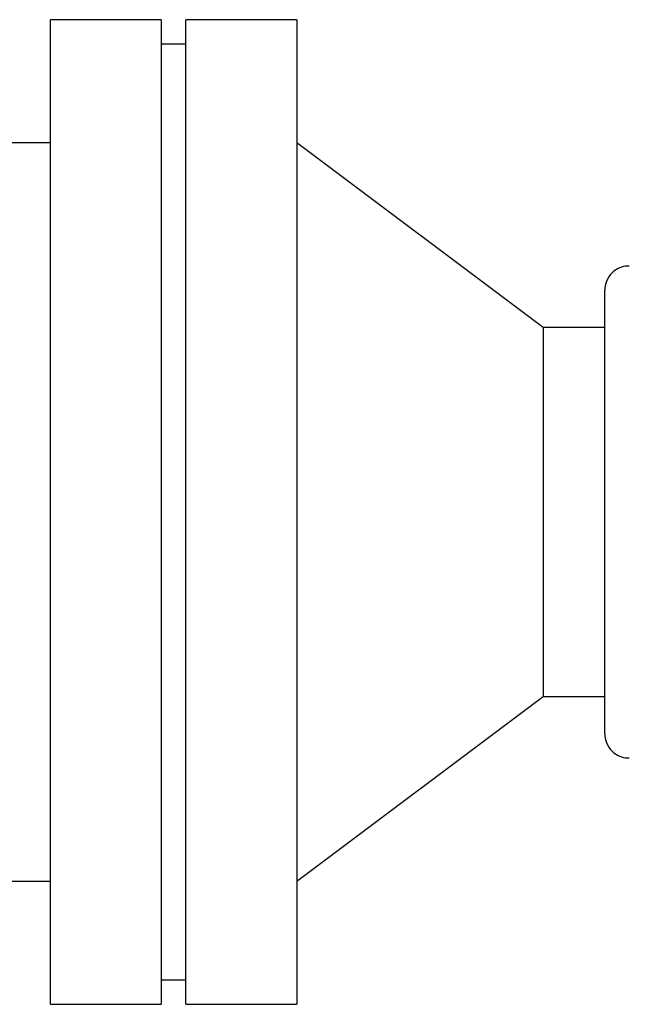
# Model space of a CAD drawing. Units: millimetres. Extents: x 0 to 420, y 0 to 297.
# Drawn here: x 261 to 266, y 261 to 269 of the extents above; entities that cross this region are included whole.
import ezdxf

# ---------------------------------------------------------------- set-up
doc = ezdxf.new("R2010")
doc.units = ezdxf.units.MM

msp = doc.modelspace()

# ---------------------------------------------------------------- linework, layer by layer
at = {"color": 7, "linetype": 'Continuous', "lineweight": 25}
for p, q in [((262.2005, 268.6807), (261.3, 268.6807)), ((262.2005, 268.6807), (262.2005, 260.6807)), ((263.3005, 268.6807), (262.4, 268.6807)), ((263.3005, 268.6807), (263.3005, 260.6807)), ((262.4005, 268.4807), (262.2005, 268.4807)), ((261.3005, 267.6807), (260.2505, 267.6807)), ((265.3005, 266.1807), (263.3005, 267.6807)), ((265.8005, 266.1807), (265.3005, 266.1807)), ((265.3005, 266.1807), (265.3005, 263.1807)), ((263.3005, 261.6807), (265.3005, 263.1807)), ((265.3005, 263.1807), (265.8005, 263.1807)), ((260.2505, 261.6807), (261.3005, 261.6807)), ((262.2005, 260.8807), (262.4005, 260.8807)), ((261.3, 260.6807), (262.2005, 260.6807)), ((262.4, 260.6807), (263.3005, 260.6807))]:
    msp.add_line(p, q, dxfattribs=at)
for points, knots in [([(261.3005, 260.6807), (261.3005, 260.6807), (261.3005, 260.7065), (261.3005, 260.8087), (261.3005, 260.885), (261.3005, 261.0854), (261.3005, 261.2094), (261.3005, 261.5003), (261.3005, 261.6672), (261.3005, 262.0374), (261.3005, 262.2408), (261.3005, 262.6761), (261.3005, 262.9081), (261.3005, 263.3919), (261.3005, 263.6436), (261.3005, 264.1572), (261.3005, 264.4189), (261.3005, 264.9425), (261.3005, 265.2043), (261.3005, 265.7179), (261.3005, 265.9696), (261.3005, 266.4534), (261.3005, 266.6853), (261.3005, 267.1207), (261.3005, 267.3241), (261.3005, 267.6943), (261.3005, 267.8612), (261.3005, 268.1521), (261.3005, 268.2761), (261.3005, 268.4765), (261.3005, 268.5528), (261.3005, 268.655), (261.3005, 268.6807), (261.3005, 268.6807)], [0, 0, 0, 0, 0.0625, 0.0625, 0.125, 0.125, 0.1875, 0.1875, 0.25, 0.25, 0.3125, 0.3125, 0.375, 0.375, 0.4375, 0.4375, 0.5, 0.5, 0.5625, 0.5625, 0.625, 0.625, 0.6875, 0.6875, 0.75, 0.75, 0.8125, 0.8125, 0.875, 0.875, 0.9375, 0.9375, 1, 1, 1, 1]), ([(262.4005, 260.6807), (262.4005, 260.6807), (262.4005, 260.7065), (262.4005, 260.8087), (262.4005, 260.885), (262.4005, 261.0854), (262.4005, 261.2094), (262.4005, 261.5003), (262.4005, 261.6672), (262.4005, 262.0374), (262.4005, 262.2408), (262.4005, 262.6761), (262.4005, 262.9081), (262.4005, 263.3919), (262.4005, 263.6436), (262.4005, 264.1572), (262.4005, 264.4189), (262.4005, 264.9425), (262.4005, 265.2043), (262.4005, 265.7179), (262.4005, 265.9696), (262.4005, 266.4534), (262.4005, 266.6853), (262.4005, 267.1207), (262.4005, 267.3241), (262.4005, 267.6943), (262.4005, 267.8612), (262.4005, 268.1521), (262.4005, 268.2761), (262.4005, 268.4765), (262.4005, 268.5528), (262.4005, 268.655), (262.4005, 268.6807), (262.4005, 268.6807)], [0, 0, 0, 0, 0.0625, 0.0625, 0.125, 0.125, 0.1875, 0.1875, 0.25, 0.25, 0.3125, 0.3125, 0.375, 0.375, 0.4375, 0.4375, 0.5, 0.5, 0.5625, 0.5625, 0.625, 0.625, 0.6875, 0.6875, 0.75, 0.75, 0.8125, 0.8125, 0.875, 0.875, 0.9375, 0.9375, 1, 1, 1, 1]), ([(266.0002, 266.6789), (265.9891, 266.6791), (265.9579, 266.6795), (265.9077, 266.6611), (265.852, 266.6212), (265.809, 266.5581), (265.8033, 266.5059), (265.8005, 266.4807)], [0, 0, 0, 0, 0.106108, 0.298334, 0.500106, 0.759948, 1, 1, 1, 1]), ([(265.8005, 262.8839), (265.8005, 262.9116), (265.8005, 263.1203), (265.8005, 263.8111), (265.8005, 264.2661), (265.8005, 265.202), (265.8005, 265.6461), (265.8005, 266.2983), (265.8005, 266.4807), (265.8005, 266.4807)], [0, 0, 0, 0, 0.25, 0.25, 0.5, 0.5, 0.75, 0.75, 1, 1, 1, 1]), ([(265.8005, 262.8807), (265.8033, 262.8556), (265.809, 262.8034), (265.852, 262.7403), (265.9077, 262.7004), (265.958, 262.682), (265.9892, 262.6824), (266.0004, 262.6825)], [0, 0, 0, 0, 0.2399057, 0.4995738, 0.7012221, 0.8933319, 1, 1, 1, 1])]:
    msp.add_open_spline(points, degree=3, knots=knots, dxfattribs=at)

doc.saveas('drawing.dxf')
